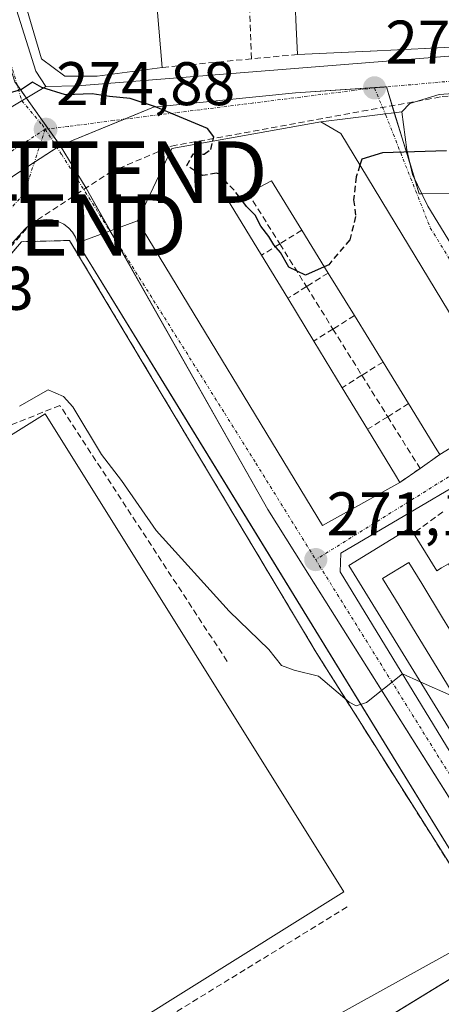
# Model space of a CAD drawing. Units: metres. Extents: x 612002 to 615496, y 4657612 to 4659980.
# Drawn here: x 614906 to 614974, y 4657913 to 4658073 of the extents above; entities that cross this region are included whole.
import ezdxf
from ezdxf.enums import TextEntityAlignment as Align

# ---------------------------------------------------------------- set-up
doc = ezdxf.new("R2010")
doc.units = ezdxf.units.M
doc.header["$MEASUREMENT"] = 0
doc.linetypes.add('TRAZO_Y_PUNTO', pattern=[1, 0.5, -0.25, 0, -0.25])
doc.linetypes.add('TRAZOSX2', pattern=[1.5, 1, -0.5])
doc.layers.get('0').update_dxf_attribs({"lineweight": 5})
for name, color, linetype, lineweight in [('Carátula', 7, 'Continuous', 5), ('Conducción de hidrocarburos lineal', 6, 'TRAZOSX2', 0), ('Corriente natural lineal', 142, 'Continuous', 13), ('Curva de nivel maestra', 36, 'Continuous', 30), ('Curva de nivel maestra oculto', 36, 'TRAZOSX2', 30), ('Curva de nivel normal', 36, 'Continuous', 0), ('Edificación', 1, 'Continuous', 13), ('Edificación Cxs', 1, 'Continuous', 13), ('Elemento construido', 1, 'Continuous', 0), ('Instalación educativa', 9, 'TRAZOSX2', 0), ('Instalación educativa CxS', 9, 'Continuous', 0), ('Muro lineal', 1, 'TRAZOSX2', 13), ('Núcleo urbano', 19, 'Continuous', 0), ('Núcleo urbano CxS', 19, 'Continuous', 0), ('Obra de contención lineal', 1, 'TRAZOSX2', 13), ('Pista deportiva', 19, 'Continuous', 0), ('Pista deportiva Cxs', 19, 'Continuous', 0), ('Punto de cota en terreno', 7, 'Continuous', 0), ('Rótulo de punto de cota en terreno', 19, 'Continuous', 0), ('Torre de tendido puntual', 7, 'Continuous', 0), ('Vía urbana Cxs', 5, 'Continuous', 0), ('Vía urbana eje', 5, 'TRAZO_Y_PUNTO', 0)]:
    doc.layers.add(name, color=color, linetype=linetype, lineweight=lineweight)
doc.styles.add('Arial', font='txt', dxfattribs={"height": 0.2})

# ---------------------------------------------------------------- blocks, each defined once
blk = doc.blocks.new('5PATER')
at = {"layer": 'Carátula', "linetype": 'Continuous', "lineweight": 5}
h = blk.add_hatch(color=250, dxfattribs=at)
edge = h.paths.add_edge_path()
edge.add_ellipse((0, 0.01), major_axis=(-1.33, -1.34), ratio=0.999422, start_angle=0, end_angle=360)
blk = doc.blocks.new('*U209')
at = {"layer": 'Vía urbana Cxs', "color": 5, "linetype": 'Continuous', "lineweight": 0}
for points in [[(614990.65, 4657913.86, 268.49), (614944.35, 4657989.28, 271.44), (614930.04, 4658012.6, 272.81), (614915.16, 4658036.84, 274.05), (614924.92, 4658040.4, 274.17), (614954.98, 4657990.85, 271.34), (614967.58, 4657997.85, 271.57), (614970.86, 4658000.15, 271.99), (614974.1, 4658002.42, 272.17), (614985.41, 4658009.35, 271.88), (614957.96, 4658054.62, 275.26), (614954.71, 4658056.51, 275.29), (614967.91, 4658058.18, 275.43), (614968.7, 4658051.96, 274.94), (614969.63, 4658047.99, 274.54), (614972.14, 4658042.83, 273.99), (614989.6, 4658014.26, 271.98)], [(614988.94, 4658004.6, 271.75), (614957.98, 4657986.34, 271.08), (614957.85, 4657983.3, 270.97), (614986.29, 4657936.73, 268.66)]]:
    blk.add_polyline3d(points, dxfattribs=at)
blk = doc.blocks.new('*U211')
at = {"layer": 'Vía urbana Cxs', "color": 5, "linetype": 'Continuous', "lineweight": 0}
for points in [[(615058.13, 4658066.91, 276.98), (614973.99, 4658060.96, 275.61), (614969.23, 4658059.5, 275.5), (614967.91, 4658058.18, 275.43), (614954.71, 4658056.51, 275.29), (614930.48, 4658052.21, 274.83), (614924.92, 4658040.4, 274.17), (614915.16, 4658036.84, 274.05), (614914.82, 4658037.75, 274.07), (614914.32, 4658038.59, 274.1), (614913.67, 4658039.31, 274.13), (614912.89, 4658039.9, 274.15), (614912.01, 4658040.32, 274.17), (614911.07, 4658040.58, 274.21), (614910.1, 4658040.64, 274.25), (614909.13, 4658040.53, 274.29), (614908.21, 4658040.23, 274.33), (614907.35, 4658039.76, 274.35), (614906.61, 4658039.13, 274.38), (614873.26, 4658002.22, 273.19)], [(614900.56, 4658056.7, 274.87), (614909.96, 4658062.28, 275), (614915.12, 4658062.41, 275.06), (615052.97, 4658073.39, 277.34)]]:
    blk.add_polyline3d(points, dxfattribs=at)
blk = doc.blocks.new('*U212')
at = {"layer": 'Vía urbana Cxs', "color": 5, "linetype": 'Continuous', "lineweight": 0}
blk.add_polyline3d([(614898.59, 4658095.62, 276.06), (614908.38, 4658064.79, 275.05), (614909.96, 4658062.28, 275), (614900.56, 4658056.7, 274.87)], dxfattribs=at)
blk = doc.blocks.new('*U238')
at = {"layer": 'Edificación Cxs', "color": 1, "linetype": 'Continuous', "lineweight": 13}
for points in [[(614971.75, 4657986.47, 279.13), (614973.6, 4657983.47, 279.08), (614974.38, 4657983.95, 278.68), (614975.47, 4657984.62, 276.74), (614978.87, 4657979.1, 277.59), (614979.13, 4657978.69, 277.7), (614982.26, 4657973.62, 277.61), (614982.55, 4657973.15, 276.81), (614985.41, 4657968.48, 276.4), (614985.94, 4657967.62, 277.49), (614989.1, 4657962.5, 276.9), (614989.36, 4657962.08, 277.47), (614992.17, 4657957.53, 276.86), (614992.77, 4657956.55, 276.58), (614995.8, 4657951.62, 277.06), (614996.32, 4657950.76, 276.19), (614995.1, 4657950.02, 277.62), (614994.26, 4657949.51, 277.83), (614996.21, 4657946.34, 277.45), (614998.29, 4657942.98, 276.45), (614998.32, 4657942.92, 276.33), (614989.26, 4657936.95, 277.33), (614988.69, 4657936.56, 277.22), (614959.26, 4657984.34, 276.23), (614969.28, 4657990.5, 277.06), (614969.67, 4657989.84, 278.9), (614969.82, 4657989.6, 278.96), (614971.75, 4657986.47, 279.13)], [(614993.54, 4657944.71, 279.23), (614991.45, 4657948.13, 279.18), (614988.07, 4657953.67, 280.25), (614984.68, 4657959.22, 279.86), (614981.29, 4657964.77, 279.82), (614977.91, 4657970.32, 280.1), (614974.52, 4657975.86, 281.08), (614971.13, 4657981.41, 280.46), (614969.05, 4657984.82, 280.33), (614964.78, 4657982.22, 280.43), (614966.86, 4657978.8, 280.23), (614970.25, 4657973.26, 280.38), (614973.64, 4657967.71, 280.15), (614977.02, 4657962.16, 279.5), (614980.41, 4657956.61, 279.4), (614983.8, 4657951.07, 279.04), (614987.19, 4657945.52, 278.72), (614989.27, 4657942.11, 278.72), (614993.54, 4657944.71, 279.23)]]:
    blk.add_polyline3d(points, close=True, dxfattribs=at)
blk = doc.blocks.new('5TTEND')
blk.add_text('5TTEND', height=10).set_placement((0, 0), align=Align.MIDDLE_CENTER)

msp = doc.modelspace()

# ---------------------------------------------------------------- linework, layer by layer
at = {"layer": 'Conducción de hidrocarburos lineal', "color": 6, "linetype": 'TRAZOSX2', "lineweight": 0}
msp.add_polyline3d([(614874.67, 4658002.21, 273.07), (614907.35, 4658039.76, 274.35), (614920.48, 4658048.35, 274.56), (614930.43, 4658052.59, 274.83), (614974.46, 4658060.63, 275.62), (615059.26, 4658066.55, 276.96), (615062.46, 4658086.19, 277.76)], dxfattribs=at)
at = {"layer": 'Corriente natural lineal', "color": 142, "linetype": 'Continuous', "lineweight": 13}
msp.add_polyline3d([(614859.58, 4657857.06, 267.49), (614985.49, 4657926.76, 268.52), (615005.01, 4657937.56, 268.18), (615043.84, 4657956.36, 265.65), (615071.62, 4657961.65, 265.25), (615100.06, 4657950.4, 263.74), (615113.95, 4657937.84, 262.2), (615123.87, 4657924.61, 261.72), (615138.56, 4657915.61, 261.24), (615148.08, 4657890.21, 261), (615155.23, 4657876.98, 261.61), (615173.48, 4657865.6, 260.53), (615188.04, 4657860.84, 260.04), (615197.3, 4657864.02, 259.9), (615210, 4657873.28, 259.64), (615217.14, 4657878.83, 259.73), (615252.86, 4657887.83, 260.54)], dxfattribs=at)
at = {"layer": 'Curva de nivel maestra', "color": 36, "linetype": 'Continuous', "lineweight": 30}
for points in [[(614937.13, 4658053.39, 275), (614937.3, 4658054.12, 275), (614936.28, 4658055.43, 275), (614927.81, 4658058.95, 275), (614923.68, 4658060.35, 275), (614920.34, 4658060.63, 275), (614917.53, 4658061.11, 275), (614913.18, 4658060.92, 275), (614909.35, 4658062.12, 275), (614907.81, 4658062.99, 275), (614906.02, 4658061.79, 275), (614904.02, 4658061.21, 275), (614901.62, 4658059.49, 275), (614898.01, 4658055.87, 275), (614897.08, 4658055.3, 275), (614896.06, 4658055.8, 275), (614895.09, 4658058.86, 275), (614890.62, 4658058.91, 275), (614887.86, 4658056.2, 275), (614885.64, 4658053.21, 275), (614885.05, 4658050.97, 275)], [(614975.18, 4658051.79, 275), (614964.74, 4658051.5, 275), (614961.4, 4658050.48, 275), (614961.08, 4658049.48, 275)], [(614955.29, 4658032.95, 275), (614952.22, 4658031.6, 275), (614949.53, 4658032.9, 275), (614948.16, 4658035.26, 275), (614947.07, 4658036.5, 275), (614946.24, 4658037.87, 275), (614944.97, 4658039.54, 275), (614944.05, 4658041.34, 275), (614942.64, 4658042.74, 275), (614941.52, 4658044.23, 275)]]:
    msp.add_polyline3d(points, dxfattribs=at)
at = {"layer": 'Curva de nivel maestra oculto', "color": 36, "linetype": 'TRAZOSX2', "lineweight": 30}
for points in [[(614941.52, 4658044.23, 275), (614940.64, 4658045.4, 275), (614939.32, 4658046.75, 275), (614938.66, 4658047.92, 275), (614937.75, 4658048.18, 275), (614935.52, 4658047.78, 275), (614932.9, 4658049.41, 275), (614933.99, 4658051.35, 275), (614935.76, 4658051.27, 275), (614936.81, 4658052.04, 275), (614937.13, 4658053.39, 275)], [(614961.08, 4658049.48, 275), (614960.48, 4658047.6, 275), (614960.06, 4658043.84, 275), (614960.39, 4658041.11, 275), (614959.44, 4658037.33, 275), (614956.01, 4658033.27, 275), (614955.29, 4658032.95, 275)]]:
    msp.add_polyline3d(points, dxfattribs=at)
at = {"layer": 'Curva de nivel normal', "color": 36, "linetype": 'Continuous', "lineweight": 0}
for points in [[(614970.91, 4657965.43, 270), (614968.01, 4657966.72, 270), (614962.18, 4657962.06, 270), (614960.49, 4657961.49, 270), (614959.34, 4657962.12, 270), (614954.34, 4657966.33, 270), (614950.38, 4657967.33, 270), (614948.33, 4657968.06, 270), (614946.25, 4657970.69, 270), (614939.83, 4657976.94, 270), (614927.96, 4657990.02, 270), (614922.27, 4657998.18, 270), (614919.04, 4658002.42, 270), (614914.36, 4658010.15, 270), (614912.85, 4658011.83, 270), (614910.38, 4658012.92, 270), (614905.69, 4658010.28, 270)], [(614994.85, 4657953.16, 270), (614994.69, 4657953.1, 270), (614992.02, 4657954, 270), (614989.74, 4657956.86, 270), (614987.69, 4657959.14, 270), (614983.79, 4657958.91, 270), (614981.1, 4657959.55, 270), (614976.04, 4657963.15, 270), (614970.91, 4657965.43, 270)]]:
    msp.add_polyline3d(points, dxfattribs=at)
at = {"layer": 'Edificación', "color": 1, "linetype": 'Continuous', "lineweight": 13}
for points in [[(614928.92, 4658065.39, 283.81), (614918.31, 4658063.98, 285.09), (614913.1, 4658063.94, 282.06), (614909.3, 4658066.81, 282.1), (614901.9, 4658091.66, 283.21), (614901.8, 4658091.92, 282.84), (614901.47, 4658097.39, 280.47), (614903.53, 4658102.19, 279.92), (614915.51, 4658102.39, 282.15), (614932.73, 4658101.85, 282.87)], [(614927.55, 4658083.81, 282.55), (614928.08, 4658074.98, 285.11), (614928.92, 4658065.39, 283.81)], [(614950.94, 4658067.48, 280.26), (614950.73, 4658071.94, 285.55), (614950.55, 4658075.71, 287.33), (614950.32, 4658080.48, 283.77), (614961.08, 4658081, 284.88), (614960.91, 4658084.76, 280.03), (614961.62, 4658084.8, 281.12)], [(615020.99, 4658072.69, 279.15), (615002.21, 4658070.53, 282.35), (614993.03, 4658069.48, 282.39), (614982.66, 4658068.99, 281.23), (614972.54, 4658068.51, 282.94), (614971.68, 4658068.47, 283.16), (614971.66, 4658068.46, 283.16), (614967.22, 4658068.25, 282.83), (614967.2, 4658068.25, 282.83), (614962.78, 4658068.04, 283.29), (614962.74, 4658068.04, 283.31), (614950.94, 4658067.48, 280.26)], [(614967.58, 4657997.85, 276.1), (614954.98, 4657990.85, 276.04), (614924.92, 4658040.4, 280.28), (614930.48, 4658052.21, 283.79), (614954.71, 4658056.51, 282.8), (614957.96, 4658054.62, 282.02)], [(614957.96, 4658054.62, 282.02), (614985.41, 4658009.35, 280.2), (614974.1, 4658002.42, 282.65)], [(614951.62, 4658038.91, 284.81), (614946.69, 4658046.92, 286.39), (614942.89, 4658044.94, 286.2)], [(614942.89, 4658044.94, 286.2), (614939.87, 4658043.37, 285.79), (614939.97, 4658043.21, 285.81), (614945.08, 4658034.82, 283.76)], [(614955.92, 4658031.93, 284.59), (614951.62, 4658038.91, 284.81)], [(614945.08, 4658034.82, 283.76), (614949.34, 4658027.82, 283.82)], [(614960.19, 4658025, 283.88), (614955.92, 4658031.93, 284.59)], [(614949.34, 4658027.82, 283.82), (614953.57, 4658020.87, 283.13)], [(614964.84, 4658017.45, 283.65), (614960.19, 4658025, 283.88)], [(614953.57, 4658020.87, 283.13), (614958.19, 4658013.28, 281.94)], [(614969.01, 4658010.68, 282.84), (614964.84, 4658017.45, 283.65)], [(614958.19, 4658013.28, 281.94), (614962.31, 4658006.51, 282.03)], [(614974.1, 4658002.42, 282.65), (614973.62, 4658003.19, 282.13), (614969.01, 4658010.68, 282.84)], [(614962.31, 4658006.51, 282.03), (614966.85, 4657999.05, 279.2), (614967.58, 4657997.85, 276.1)], [(614998.32, 4657942.92, 276.33), (614989.26, 4657936.95, 277.33), (614988.69, 4657936.56, 277.22), (614959.26, 4657984.34, 276.23), (614969.28, 4657990.5, 277.06), (614969.67, 4657989.84, 278.9), (614969.82, 4657989.6, 278.96)], [(614969.82, 4657989.6, 278.96), (614971.75, 4657986.47, 279.13)], [(614971.75, 4657986.47, 279.13), (614973.6, 4657983.47, 279.08), (614974.38, 4657983.95, 278.68), (614975.47, 4657984.62, 276.74)], [(614993.54, 4657944.71, 279.23), (614989.27, 4657942.11, 278.72), (614987.19, 4657945.52, 278.72), (614983.8, 4657951.07, 279.04), (614980.41, 4657956.61, 279.4), (614977.02, 4657962.16, 279.5), (614973.64, 4657967.71, 280.15), (614970.25, 4657973.26, 280.38), (614966.86, 4657978.8, 280.23), (614964.78, 4657982.22, 280.43), (614969.05, 4657984.82, 280.33), (614971.13, 4657981.41, 280.46), (614974.52, 4657975.86, 281.08), (614977.91, 4657970.32, 280.1), (614981.29, 4657964.77, 279.82), (614984.68, 4657959.22, 279.86), (614988.07, 4657953.67, 280.25), (614991.45, 4657948.13, 279.18), (614993.54, 4657944.71, 279.23)], [(614993.54, 4657944.71, 279.23), (614989.27, 4657942.11, 278.72), (614987.19, 4657945.52, 278.72), (614983.8, 4657951.07, 279.04), (614980.41, 4657956.61, 279.4), (614977.02, 4657962.16, 279.5), (614973.64, 4657967.71, 280.15), (614970.25, 4657973.26, 280.38), (614966.86, 4657978.8, 280.23), (614964.78, 4657982.22, 280.43), (614969.05, 4657984.82, 280.33), (614971.13, 4657981.41, 280.46), (614974.52, 4657975.86, 281.08), (614977.91, 4657970.32, 280.1), (614981.29, 4657964.77, 279.82), (614984.68, 4657959.22, 279.86), (614988.07, 4657953.67, 280.25), (614991.45, 4657948.13, 279.18), (614993.54, 4657944.71, 279.23)]]:
    msp.add_polyline3d(points, dxfattribs=at)
at = {"layer": 'Edificación Cxs', "color": 1, "linetype": 'Continuous', "lineweight": 13}
for points in [[(614932.73, 4658101.85, 282.87), (614932.46, 4658093.5, 282.11), (614915.73, 4658094.33, 283.9), (614917.17, 4658083.21, 283.41), (614927.55, 4658083.81, 282.55), (614928.08, 4658074.98, 285.11), (614928.92, 4658065.39, 283.81), (614918.31, 4658063.98, 285.09), (614913.1, 4658063.94, 282.06), (614909.3, 4658066.81, 282.1), (614901.9, 4658091.66, 283.21), (614901.8, 4658091.92, 282.84), (614901.47, 4658097.39, 280.47), (614903.53, 4658102.19, 279.92), (614915.51, 4658102.39, 282.15), (614932.73, 4658101.85, 282.87)], [(614957.96, 4658054.62, 282.02), (614985.41, 4658009.35, 280.2), (614974.1, 4658002.42, 282.65), (614973.62, 4658003.19, 282.13), (614969.01, 4658010.68, 282.84), (614964.84, 4658017.45, 283.65), (614960.19, 4658025, 283.88), (614955.92, 4658031.93, 284.59), (614951.62, 4658038.91, 284.81), (614946.69, 4658046.92, 286.39), (614942.89, 4658044.94, 286.2), (614939.87, 4658043.37, 285.79), (614939.97, 4658043.21, 285.81), (614945.08, 4658034.82, 283.76), (614949.34, 4658027.82, 283.82), (614953.57, 4658020.87, 283.13), (614958.19, 4658013.28, 281.94), (614962.31, 4658006.51, 282.03), (614966.85, 4657999.05, 279.2), (614967.58, 4657997.85, 276.1), (614954.98, 4657990.85, 276.04), (614924.92, 4658040.4, 280.28), (614930.48, 4658052.21, 283.78), (614954.71, 4658056.51, 282.8), (614957.96, 4658054.62, 282.02)], [(614993.54, 4657944.71, 279.23), (614989.27, 4657942.11, 278.72), (614987.19, 4657945.52, 278.72), (614983.8, 4657951.07, 279.04), (614980.41, 4657956.61, 279.4), (614977.02, 4657962.16, 279.5), (614973.64, 4657967.71, 280.15), (614970.25, 4657973.26, 280.38), (614966.86, 4657978.8, 280.23), (614964.78, 4657982.22, 280.43), (614969.05, 4657984.82, 280.33), (614971.13, 4657981.41, 280.46), (614974.52, 4657975.86, 281.08), (614977.91, 4657970.32, 280.1), (614981.29, 4657964.77, 279.82), (614984.68, 4657959.22, 279.86), (614988.07, 4657953.67, 280.25), (614991.45, 4657948.13, 279.18), (614993.54, 4657944.71, 279.23)]]:
    msp.add_polyline3d(points, close=True, dxfattribs=at)
msp.add_polyline3d([(615020.77, 4658083.05, 279.37), (615020.99, 4658072.69, 279.15), (615002.21, 4658070.53, 282.35), (614993.03, 4658069.48, 282.39), (614982.66, 4658068.99, 281.23), (614972.54, 4658068.51, 282.94), (614971.68, 4658068.47, 283.16), (614971.66, 4658068.46, 283.16), (614967.22, 4658068.25, 282.83), (614967.2, 4658068.25, 282.83), (614962.78, 4658068.04, 283.29), (614962.74, 4658068.04, 283.31), (614950.94, 4658067.48, 280.26), (614950.73, 4658071.94, 285.55), (614950.55, 4658075.71, 287.33)], dxfattribs=at)
at = {"layer": 'Elemento construido', "color": 1, "linetype": 'Continuous', "lineweight": 0}
msp.add_polyline3d([(614990.65, 4657913.86, 268.73), (614915.16, 4658036.84, 275.38), (614914.82, 4658037.75, 275.87), (614914.32, 4658038.59, 275.92), (614913.67, 4658039.31, 275.29), (614912.89, 4658039.9, 274.54), (614912.01, 4658040.32, 274.44), (614911.07, 4658040.58, 274.46), (614910.1, 4658040.64, 274.48), (614909.13, 4658040.53, 274.47), (614908.21, 4658040.23, 274.45), (614907.35, 4658039.76, 274.74), (614906.61, 4658039.13, 275.59), (614873.26, 4658002.22, 276.33), (614830.32, 4657983.24, 278.12), (614771.75, 4657956.76, 275.59), (614725.47, 4657935.27, 275.19), (614713.59, 4657929.64, 274.27), (614708.17, 4657926.72, 270.84)], dxfattribs=at)
at = {"layer": 'Instalación educativa', "color": 9, "linetype": 'TRAZOSX2', "lineweight": 0}
msp.add_polyline3d([(614814.19, 4657973.46, 268.8), (614875.82, 4658001.88, 272.94), (614892.93, 4658021.78, 273.66), (614906.05, 4658037.03, 274.2), (614913.86, 4658037.23, 274.02), (614943.49, 4657987.73, 271.28), (614954.07, 4657970.05, 270.28), (614969.62, 4657945.39, 269.06), (614980.57, 4657928.04, 268.46), (614982.45, 4657925.08, 268.47)], dxfattribs=at)
at = {"layer": 'Instalación educativa CxS', "color": 9, "linetype": 'Continuous', "lineweight": 0}
msp.add_polyline3d([(614892.93, 4658021.78, 273.66), (614906.05, 4658037.03, 274.2), (614913.86, 4658037.23, 274.02), (614943.49, 4657987.73, 271.28), (614954.07, 4657970.05, 270.28), (614969.62, 4657945.39, 269.06), (614980.57, 4657928.04, 268.46), (614982.8, 4657924.53, 268.46), (614985.98, 4657919.48, 268.55), (614991.11, 4657911.35, 268.5)], dxfattribs=at)
at = {"layer": 'Muro lineal', "color": 1, "linetype": 'TRAZOSX2', "lineweight": 13}
for points in [[(614942.78, 4658085.8, 283.11), (614943.44, 4658066.78, 278.61)], [(614943.44, 4658066.78, 278.61), (614928.92, 4658065.39, 283.81)], [(614950.94, 4658067.48, 280.26), (614943.44, 4658066.78, 278.61)], [(614942.89, 4658044.94, 286.2), (614948.05, 4658036.68, 276.44)], [(614951.62, 4658038.91, 284.81), (614948.05, 4658036.68, 276.44)], [(614991.11, 4657911.35, 270.02), (614982.8, 4657924.53, 270.42), (614980.57, 4657928.04, 271.73), (614954.07, 4657970.05, 273.08), (614913.86, 4658037.23, 276.93), (614906.05, 4658037.03, 277), (614875.82, 4658001.88, 278.36), (614814.19, 4657973.46, 275.93)], [(614948.05, 4658036.68, 276.44), (614945.08, 4658034.82, 283.76)], [(614948.05, 4658036.68, 276.44), (614952.39, 4658029.73, 276.36)], [(614955.92, 4658031.93, 284.59), (614952.39, 4658029.73, 276.36)], [(614952.39, 4658029.73, 276.36), (614949.34, 4658027.82, 283.82)], [(614952.39, 4658029.73, 276.36), (614956.7, 4658022.82, 275.84)], [(614960.19, 4658025, 283.88), (614956.7, 4658022.82, 275.84)], [(614956.7, 4658022.82, 275.84), (614953.57, 4658020.87, 283.13)], [(614956.7, 4658022.82, 275.84), (614961.4, 4658015.29, 275.72)], [(614964.84, 4658017.45, 283.65), (614961.4, 4658015.29, 275.72)], [(614961.4, 4658015.29, 275.72), (614958.19, 4658013.28, 281.94)], [(614961.4, 4658015.29, 275.72), (614965.61, 4658008.56, 274.74)], [(614969.01, 4658010.68, 282.84), (614965.61, 4658008.56, 274.74)], [(614965.61, 4658008.56, 274.74), (614962.31, 4658006.51, 282.03)], [(614965.61, 4658008.56, 274.74), (614970.86, 4658000.15, 273.57)], [(614974.1, 4658002.42, 282.65), (614970.86, 4658000.15, 273.57)], [(614970.86, 4658000.15, 273.57), (614967.58, 4657997.85, 276.1)], [(614974.57, 4657993.08, 273.58), (614969.82, 4657989.6, 278.96)], [(614959.01, 4657928.8, 268.5), (614908.73, 4657897.93, 267.25)]]:
    msp.add_polyline3d(points, dxfattribs=at)
at = {"layer": 'Núcleo urbano', "color": 19, "linetype": 'Continuous', "lineweight": 0}
for points in [[(614936.65, 4658107.77, 277.73), (614898.9, 4658108.03, 276.56), (614891.9, 4658108.08, 276.5), (614890.26, 4658108.09, 276.48), (614890.52, 4658107.29, 276.46), (614895.57, 4658091.8, 275.92), (614904.46, 4658064.55, 275.04), (614904.95, 4658063.05, 275), (614905.32, 4658062.53, 274.99), (614906.82, 4658060.41, 274.96), (614910.37, 4658055.4, 274.84), (614912.3, 4658052.68, 274.75)], [(614912.3, 4658052.68, 274.75), (614922.79, 4658056.97, 274.88), (614927.51, 4658058.91, 274.97), (614950.6, 4658061.25, 275.25), (614965.13, 4658062.21, 275.46), (614965.39, 4658062.22, 275.47), (614966.68, 4658058.02, 275.38), (614969.18, 4658049.92, 274.74), (614970.01, 4658047.2, 274.47), (614970.74, 4658044.83, 274.21), (614971.16, 4658044.84, 274.2), (614975.68, 4658044.87, 274.22)], [(614868.13, 4658008.56, 273.49), (614878.25, 4658020.09, 273.96), (614882.94, 4658025.43, 274.13), (614902.08, 4658045.1, 274.58), (614904.55, 4658047.64, 274.62), (614908.12, 4658049.96, 274.67), (614911.82, 4658052.37, 274.74), (614912.3, 4658052.68, 274.75)], [(614868.13, 4658008.56, 273.49), (614878.25, 4658020.09, 273.96), (614882.94, 4658025.43, 274.13), (614902.08, 4658045.1, 274.58), (614904.55, 4658047.64, 274.62), (614908.12, 4658049.96, 274.67), (614911.82, 4658052.37, 274.74), (614912.3, 4658052.68, 274.75)], [(614912.3, 4658052.68, 274.75), (614916.53, 4658045.73, 274.46), (614920.46, 4658038.77, 274.08), (614920.9, 4658038, 274.04), (614946.08, 4657993.45, 271.66), (614951.96, 4657984.12, 271.12), (614987.42, 4657927.83, 268.53), (614989.07, 4657925.22, 268.52)], [(614912.3, 4658052.68, 274.75), (614916.53, 4658045.73, 274.46), (614920.46, 4658038.77, 274.08), (614920.9, 4658038, 274.04), (614946.08, 4657993.45, 271.66), (614951.96, 4657984.12, 271.12), (614987.42, 4657927.83, 268.53), (614989.07, 4657925.22, 268.52)], [(614989.07, 4657925.22, 268.52), (614985.15, 4657922.82, 268.49), (614984.23, 4657922.26, 268.44), (614912.09, 4657878.07, 266.39), (614864.81, 4657849.1, 267.36), (614862.23, 4657847.52, 267.68), (614837.04, 4657832.09, 269)]]:
    msp.add_polyline3d(points, dxfattribs=at)
at = {"layer": 'Núcleo urbano CxS', "color": 19, "linetype": 'Continuous', "lineweight": 0}
for points in [[(614898.9, 4658108.03, 276.56), (614936.65, 4658107.77, 277.73), (614936.65, 4658107.77, 277.73), (615035.8, 4658107.08, 278.49), (615062.59, 4658106.89, 278.35), (615061.02, 4658073.44, 277.28), (615074.31, 4658072.52, 277.12), (615074.43, 4658031.76, 272.35), (615074.45, 4658025.6, 271.66), (615074.6, 4657972.22, 266.91), (615074.61, 4657967.98, 266.63), (615074.62, 4657965.82, 266.39), (615050.83, 4657960.8, 265.59), (615051.58, 4658031.8, 271.56), (615052.92, 4658047.85, 275.26), (615013.79, 4658045.63, 275.43), (614985.99, 4658044.94, 273.54), (614970.74, 4658044.83, 274.21), (614965.39, 4658062.22, 275.47), (614950.6, 4658061.25, 275.25), (614927.51, 4658058.91, 274.97), (614912.3, 4658052.68, 274.75), (614904.95, 4658063.05, 275)], [(614904.95, 4658063.05, 275), (614912.3, 4658052.68, 274.75), (614904.55, 4658047.64, 274.62)]]:
    msp.add_polyline3d(points, dxfattribs=at)
for points in [[(615050.83, 4657960.8, 265.59), (615046.02, 4657960.73, 266.61), (615026.91, 4657948.82, 266.84), (614989.07, 4657925.22, 268.52), (614951.96, 4657984.12, 271.12), (614946.08, 4657993.45, 271.66), (614916.53, 4658045.73, 274.46), (614912.3, 4658052.68, 274.75), (614927.51, 4658058.91, 274.97), (614950.6, 4658061.25, 275.25), (614965.39, 4658062.22, 275.47), (614970.74, 4658044.83, 274.21), (614985.99, 4658044.94, 273.54), (615013.79, 4658045.63, 275.43), (615052.92, 4658047.85, 275.26), (615051.58, 4658031.8, 271.56), (615050.83, 4657960.8, 265.59)], [(614989.07, 4657925.22, 268.52), (614837.05, 4657832.09, 269), (614805.36, 4657888.34, 267.78), (614793.22, 4657891.3, 267.9), (614781.23, 4657910.38, 268.23), (614754.14, 4657953.48, 271.34), (614779.03, 4657964.98, 271.75), (614782.28, 4657966.49, 271.76), (614860.49, 4658002.63, 273.12), (614863.69, 4658004.11, 273.24), (614868.13, 4658008.56, 273.49), (614882.94, 4658025.43, 274.13), (614904.55, 4658047.64, 274.62), (614912.3, 4658052.68, 274.75), (614916.53, 4658045.73, 274.46), (614946.08, 4657993.45, 271.66), (614951.96, 4657984.12, 271.12), (614989.07, 4657925.22, 268.52)], [(615062.43, 4657802.49, 267.4), (615005.13, 4657774.63, 268.55), (614998.4, 4657771.36, 269.09), (614988.55, 4657764.1, 269.16), (614976.1, 4657785.88, 269.58), (614919.6, 4657775.5, 269.88), (614905.09, 4657780.69, 269.85), (614901.46, 4657744.92, 269.89), (614899.9, 4657723.66, 270.25), (614853.77, 4657748.03, 270.62), (614854.8, 4657761.51, 270.25), (614817.35, 4657821, 269.11), (614837.05, 4657832.09, 269), (614989.07, 4657925.22, 268.52), (615062.43, 4657802.49, 267.4)]]:
    msp.add_polyline3d(points, close=True, dxfattribs=at)
at = {"layer": 'Obra de contención lineal', "color": 1, "linetype": 'TRAZOSX2', "lineweight": 13}
msp.add_polyline3d([(614939.48, 4657968.75, 276.25), (614912.26, 4658010.39, 280.52), (614883.23, 4657998.76, 274.95), (614845.46, 4657980.87, 270.67), (614774.88, 4657949.58, 273.77)], dxfattribs=at)
at = {"layer": 'Pista deportiva', "color": 19, "linetype": 'Continuous', "lineweight": 0}
msp.add_polyline3d([(614958.48, 4657931.26, 271.79), (614908.01, 4657899.71, 267.21), (614859.39, 4657977.51, 269.54), (614909.87, 4658009.05, 279.38), (614958.48, 4657931.26, 271.79)], dxfattribs=at)
at = {"layer": 'Pista deportiva Cxs', "color": 19, "linetype": 'Continuous', "lineweight": 0}
msp.add_polyline3d([(614958.48, 4657931.26, 271.79), (614908.01, 4657899.71, 267.21), (614859.39, 4657977.51, 269.54), (614909.87, 4658009.05, 279.38), (614958.48, 4657931.26, 271.79)], close=True, dxfattribs=at)
at = {"layer": 'Vía urbana Cxs', "color": 5, "linetype": 'Continuous', "lineweight": 0}
for points in [[(614980.6, 4658103.39, 278.38), (614960.37, 4658104.08, 278.32), (614903.88, 4658103.82, 276.48), (614901.63, 4658103.29, 276.37), (614900.17, 4658101.3, 276.3), (614898.85, 4658098.66, 276.2), (614898.59, 4658095.62, 276.06), (614908.38, 4658064.79, 275.05), (614909.96, 4658062.28, 275)], [(614909.96, 4658062.28, 275), (614915.12, 4658062.41, 275.06), (615052.97, 4658073.39, 277.34), (615055.48, 4658074.32, 277.38), (615056.33, 4658076.46, 277.49)], [(615062.69, 4658066.78, 276.88), (615058.13, 4658066.91, 276.98), (614973.99, 4658060.96, 275.61), (614969.23, 4658059.5, 275.5), (614967.91, 4658058.18, 275.43)], [(614900.56, 4658056.7, 274.87), (614909.96, 4658062.28, 275)], [(614900.56, 4658056.7, 274.87), (614909.96, 4658062.28, 275)], [(614954.71, 4658056.51, 275.29), (614967.91, 4658058.18, 275.43)], [(614954.71, 4658056.51, 275.29), (614967.91, 4658058.18, 275.43)], [(614967.91, 4658058.18, 275.43), (614968.7, 4658051.96, 274.94), (614969.63, 4658047.99, 274.54), (614972.14, 4658042.83, 273.99), (614989.6, 4658014.26, 271.98), (614991.19, 4658012.67, 271.91), (614992.2, 4658013.39, 271.91)], [(614954.71, 4658056.51, 275.29), (614930.48, 4658052.21, 274.83), (614924.92, 4658040.4, 274.17)], [(614957.96, 4658054.62, 275.26), (614954.71, 4658056.51, 275.29)], [(614974.1, 4658002.42, 272.17), (614985.41, 4658009.35, 271.88), (614957.96, 4658054.62, 275.26)], [(614915.16, 4658036.84, 274.05), (614914.82, 4658037.75, 274.07), (614914.32, 4658038.59, 274.1), (614913.67, 4658039.31, 274.13), (614912.89, 4658039.9, 274.15), (614912.01, 4658040.32, 274.17), (614911.07, 4658040.58, 274.21), (614910.1, 4658040.64, 274.25), (614909.13, 4658040.53, 274.29), (614908.21, 4658040.23, 274.33), (614907.35, 4658039.76, 274.35), (614906.61, 4658039.13, 274.38), (614873.26, 4658002.22, 273.19), (614830.32, 4657983.24, 270.63), (614814.81, 4657976.23, 269.4), (614787.4, 4657963.83, 271.43), (614771.75, 4657956.76, 270.86), (614752.86, 4657947.99, 271.14), (614732.23, 4657938.41, 270.92), (614725.47, 4657935.27, 270.87), (614724.97, 4657935.03, 270.83)], [(614915.16, 4658036.84, 274.05), (614924.92, 4658040.4, 274.17)], [(614915.16, 4658036.84, 274.05), (614924.92, 4658040.4, 274.17)], [(614924.92, 4658040.4, 274.17), (614954.98, 4657990.85, 271.34), (614967.58, 4657997.85, 271.57)], [(614990.65, 4657913.86, 268.49), (614944.35, 4657989.28, 271.44), (614930.04, 4658012.6, 272.81), (614915.16, 4658036.84, 274.05)], [(614993.68, 4657999.3, 271.49), (614990.4, 4658004.47, 271.75), (614988.94, 4658004.6, 271.75), (614957.98, 4657986.34, 271.08), (614957.85, 4657983.3, 270.97), (614986.29, 4657936.73, 268.66), (614988.41, 4657935.01, 268.6), (614990.79, 4657934.88, 268.6), (614995.16, 4657938.06, 268.56), (614995.56, 4657940.31, 268.67)], [(614970.86, 4658000.15, 271.99), (614974.1, 4658002.42, 272.17)], [(614967.58, 4657997.85, 271.57), (614970.86, 4658000.15, 271.99)]]:
    msp.add_polyline3d(points, dxfattribs=at)
at = {"layer": 'Vía urbana eje', "color": 5, "linetype": 'TRAZO_Y_PUNTO', "lineweight": 0}
for points in [[(614892.19, 4658107.27, 276.48), (614906.07, 4658059.97, 274.95), (614909.37, 4658056.08, 274.86), (614909.89, 4658055.35, 274.84)], [(615059.56, 4658070.67, 277.12), (615050.61, 4658070.01, 277.12), (615037.35, 4658068.52, 276.91), (614963.45, 4658062.06, 275.43)], [(614963.45, 4658062.06, 275.43), (614921, 4658056.75, 274.86), (614913.59, 4658055.78, 274.83), (614909.89, 4658055.35, 274.84)], [(614963.45, 4658062.06, 275.43), (614965.29, 4658057.63, 275.34), (614972.53, 4658039.3, 273.72), (614984.77, 4658019.38, 272.3), (614990.75, 4658008.23, 271.78)], [(614909.89, 4658055.35, 274.84), (614906.43, 4658044.8, 274.52), (614871.5, 4658006.14, 273.49), (614864.59, 4658003.34, 273.26)], [(614909.89, 4658055.35, 274.84), (614906.67, 4658053.22, 274.79), (614903.46, 4658051.13, 274.72), (614877.11, 4658022, 274.04)], [(614909.89, 4658055.35, 274.84), (614912.56, 4658051.23, 274.69), (614915.22, 4658047.02, 274.51), (614939.08, 4658009.11, 272.46), (614944.17, 4658000.98, 272.01), (614953.89, 4657985.3, 271.11)], [(614990.75, 4658008.23, 271.78), (614978.32, 4658000.52, 271.66), (614953.89, 4657985.3, 271.11)], [(614953.89, 4657985.3, 271.11), (614987.69, 4657931.07, 268.54)]]:
    msp.add_polyline3d(points, dxfattribs=at)

# ---------------------------------------------------------------- block references
at = {"layer": 'Edificación Cxs', "color": 1, "linetype": 'Continuous', "lineweight": 13}
msp.add_blockref('*U238', (0, 0), dxfattribs=at)
at = {"layer": 'Punto de cota en terreno', "linetype": 'Continuous', "lineweight": 0}
for p in [(614963.46, 4658062.06, 275.46), (614909.89, 4658055.3, 274.88), (614910, 4658055.31, 274.85), (614953.9, 4657985.3, 271.17)]:
    msp.add_blockref('5PATER', p, dxfattribs=at)
at = {"layer": 'Torre de tendido puntual', "linetype": 'Continuous', "lineweight": 0}
for p in [(614920.48, 4658048.35, 274.62), (614907.35, 4658039.76, 274.3)]:
    msp.add_blockref('5TTEND', p, dxfattribs=at)
at = {"layer": 'Vía urbana Cxs', "color": 5, "linetype": 'Continuous', "lineweight": 0}
for name in ['*U212', '*U211', '*U209']:
    msp.add_blockref(name, (0, 0), dxfattribs=at)

# ---------------------------------------------------------------- texts
at = {"layer": 'Rótulo de punto de cota en terreno', "color": 19, "linetype": 'Continuous', "lineweight": 0, "style": 'Arial'}
for s, p in [('275,46', (614965.22, 4658063.82)), ('274,88', (614911.65, 4658057.06)), ('274,03', (614878.88, 4658023.76)), ('271,17', (614955.66, 4657987.06))]:
    msp.add_text(s, height=7, dxfattribs=at).set_placement(p, align=Align.BOTTOM_LEFT)

doc.saveas('drawing.dxf')
